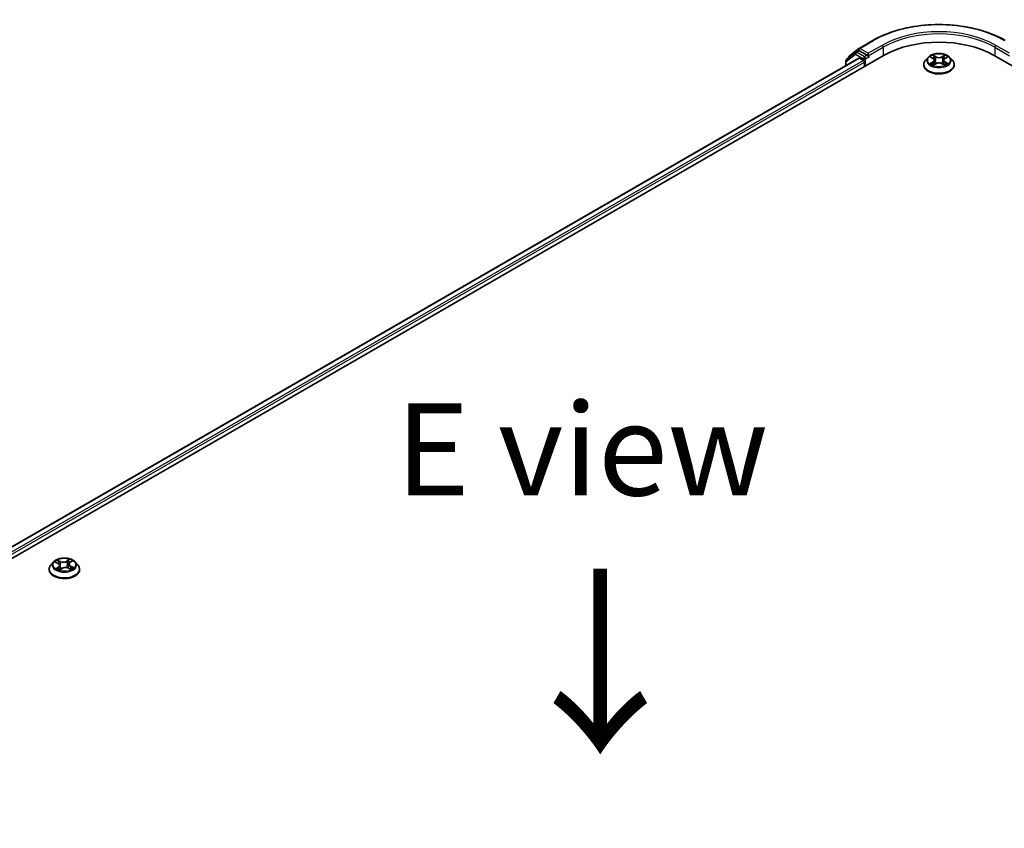
# Model space of a CAD drawing. Units: millimetres. Extents: x 36 to 9089, y 20 to 1706.
# Drawn here: x 175 to 241, y 593 to 648 of the extents above; entities that cross this region are included whole.
import ezdxf

# ---------------------------------------------------------------- set-up
doc = ezdxf.new("R2010")
doc.units = ezdxf.units.MM
doc.header["$LTSCALE"] = 2.5
for name, color, linetype, lineweight in [('Symbol (ISO)', 7, 'Continuous', 18), ('Visible (ISO)', 7, 'Continuous', 35), ('Visible Narrow (ISO)', 7, 'Continuous', 25)]:
    doc.layers.add(name, color=color, linetype=linetype, lineweight=lineweight)
doc.styles.add('Note Text (TK)', font='MS PGothic.ttf')

msp = doc.modelspace()

# ---------------------------------------------------------------- linework, layer by layer
at = {"layer": 'Visible (ISO)'}
for p, q in [((231.621, 645.8309), (232.5554, 646.3704)), ((231.391, 645.5689), (230.7653, 645.0786)), ((230.9421, 645.3003), (231.6085, 645.8225)), ((231.4035, 645.5774), (231.5803, 645.6794)), ((232.1698, 645.3647), (231.6339, 645.6741)), ((232.2456, 645.321), (232.2456, 645.4959)), ((117.1639, 578.2953), (233.3315, 645.3647)), ((118.1086, 579.6525), (231.5961, 645.1746)), ((230.7242, 644.9943), (230.7242, 644.6712)), ((230.901, 645.185), (230.901, 645.2159)), ((231.6497, 645.1693), (231.9173, 645.0148)), ((231.993, 644.8836), (231.993, 644.5919)), ((232.2644, 645.2738), (232.2678, 645.2719)), ((236.3114, 645.2217), (236.1342, 645.024)), ((236.4858, 645.2436), (236.6373, 645.1528)), ((236.6644, 644.7024), (236.8226, 644.7904)), ((236.7306, 645.0281), (236.7599, 644.7555)), ((237.2638, 644.79), (237.4216, 644.7018)), ((237.357, 645.0271), (237.3277, 644.7543)), ((237.4509, 645.1521), (237.6029, 645.2427)), ((237.7762, 645.2217), (237.9534, 645.024)), ((240.7561, 645.3647), (306.416, 607.4559)), ((236.0081, 644.7086), (236.0081, 644.7205)), ((238.0795, 644.7086), (238.0795, 644.7205)), ((176.9649, 610.958), (176.7877, 610.7603)), ((177.093, 610.9399), (177.266, 610.8592)), ((177.3889, 610.7188), (177.4194, 610.4348)), ((178.0057, 610.809), (177.9768, 610.5394)), ((178.0733, 610.9162), (178.2015, 611.0146)), ((178.4298, 610.958), (178.6069, 610.7603)), ((176.6616, 610.4449), (176.6616, 610.4568)), ((177.3927, 610.4157), (177.5278, 610.5122)), ((177.9659, 610.5441), (178.1444, 610.4666)), ((178.733, 610.4449), (178.733, 610.4568))]:
    msp.add_line(p, q, dxfattribs=at)
for centre, start, end in [((231.4571, 645.4846), 120, 128.080361), ((231.6746, 645.7381), 120, 128.080361), ((230.8314, 644.9943), 128.080361, 180), ((231.0081, 645.2159), 128.080361, 180)]:
    msp.add_arc(centre, 0.1071, start, end, dxfattribs=at)
for centre, major_axis, start_param, end_param in [((237.0438, 643.2214), (5.25, 0), 0.7853982, 2.3561945), ((231.6339, 645.5866), (-0.0536, 0.0928), 5.4977871, 6.2831853), ((231.6497, 645.0818), (-0.0536, 0.0928), 5.4977871, 6.2831853), ((231.9173, 644.9273), (-0.0536, 0.0928), 3.9269908, 5.4977871), ((232.3213, 645.3647), (-0.0536, -0.0928), 5.4977871, 7.0685835)]:
    msp.add_ellipse(centre, major_axis=major_axis, ratio=0.5773503, start_param=start_param, end_param=end_param, dxfattribs=at)
for points, knots in [([(232.5554, 646.3704), (233.0282, 646.6434), (233.5738, 646.872), (234.7586, 647.2206), (235.3977, 647.3404), (236.7082, 647.4602), (237.3794, 647.4602), (238.6899, 647.3404), (239.329, 647.2206), (240.5138, 646.872), (241.0594, 646.6434), (241.5322, 646.3704)], [3.1415927, 3.1415927, 3.1415927, 3.1415927, 3.4557519, 3.4557519, 3.7699112, 3.7699112, 4.0840704, 4.0840704, 4.3982297, 4.3982297, 4.712389, 4.712389, 4.712389, 4.712389]), ([(237.7762, 645.2217), (237.7324, 645.2706), (237.6768, 645.3134), (237.5454, 645.3873), (237.4689, 645.4177), (237.3047, 645.4621), (237.2171, 645.4761), (237.0395, 645.4869), (236.9495, 645.4837), (236.7755, 645.4605), (236.6914, 645.4405), (236.5369, 645.3848), (236.4665, 645.349), (236.3709, 645.2805), (236.3388, 645.2523), (236.3114, 645.2217)], [2.8351783, 2.8351783, 2.8351783, 2.8351783, 3.1561913, 3.1561913, 3.4906199, 3.4906199, 3.8236973, 3.8236973, 4.1550108, 4.1550108, 4.4867467, 4.4867467, 4.8207246, 4.8207246, 5.0216378, 5.0216378, 5.0216378, 5.0216378]), ([(232.1698, 645.3647), (232.1794, 645.3592), (232.1895, 645.351), (232.2088, 645.3316), (232.2181, 645.3204), (232.2312, 645.3047), (232.2361, 645.2989), (232.2458, 645.2885), (232.2507, 645.2839), (232.2582, 645.2778), (232.2613, 645.2756), (232.2644, 645.2738)], [0.185147228, 0.185147228, 0.185147228, 0.185147228, 0.196528423, 0.196528423, 0.207909617, 0.207909617, 0.213859594, 0.213859594, 0.21980957, 0.21980957, 0.223874943, 0.223874943, 0.223874943, 0.223874943]), ([(236.1342, 645.024), (236.1183, 645.0062), (236.1036, 644.9878), (236.0772, 644.9499), (236.0654, 644.9303), (236.045, 644.8903), (236.0363, 644.8697), (236.0223, 644.828), (236.017, 644.8067), (236.0099, 644.7638), (236.0081, 644.7421), (236.0081, 644.7205)], [5.02163777, 5.02163777, 5.02163777, 5.02163777, 5.11715109, 5.11715109, 5.21266442, 5.21266442, 5.30817774, 5.30817774, 5.40369106, 5.40369106, 5.49920438, 5.49920438, 5.49920438, 5.49920438]), ([(236.5535, 644.7787), (236.5599, 644.7733), (236.5669, 644.7679), (236.5819, 644.7572), (236.5899, 644.7518), (236.6069, 644.7412), (236.6159, 644.736), (236.6348, 644.7257), (236.6447, 644.7207), (236.6611, 644.713), (236.6672, 644.7102), (236.6735, 644.7075)], [6.10567922, 6.10567922, 6.10567922, 6.10567922, 6.17583565, 6.17583565, 6.24599207, 6.24599207, 6.3161485, 6.3161485, 6.38630492, 6.38630492, 6.42698531, 6.42698531, 6.42698531, 6.42698531]), ([(236.7306, 645.0281), (236.7296, 645.0378), (236.7273, 645.0474), (236.7207, 645.0661), (236.7162, 645.0753), (236.7053, 645.0929), (236.6988, 645.1013), (236.6841, 645.1175), (236.6759, 645.1251), (236.6577, 645.1396), (236.6479, 645.1464), (236.6373, 645.1528)], [2.41951508, 2.41951508, 2.41951508, 2.41951508, 2.56043994, 2.56043994, 2.7013648, 2.7013648, 2.84228965, 2.84228965, 2.98321451, 2.98321451, 3.12413936, 3.12413936, 3.12413936, 3.12413936]), ([(237.2638, 644.79), (237.24, 644.8033), (237.213, 644.8143), (237.1547, 644.8311), (237.1235, 644.8368), (237.0597, 644.8426), (237.027, 644.8426), (236.9631, 644.837), (236.9319, 644.8313), (236.8736, 644.8146), (236.8465, 644.8036), (236.8226, 644.7904)], [3.1590459, 3.1590459, 3.1590459, 3.1590459, 3.4662239, 3.4662239, 3.7734018, 3.7734018, 4.0805798, 4.0805798, 4.3877577, 4.3877577, 4.6949357, 4.6949357, 4.6949357, 4.6949357]), ([(237.4509, 645.1521), (237.4403, 645.1458), (237.4304, 645.139), (237.4121, 645.1244), (237.4038, 645.1167), (237.389, 645.1006), (237.3825, 645.0921), (237.3715, 645.0744), (237.367, 645.0652), (237.3603, 645.0464), (237.358, 645.0368), (237.357, 645.0271)], [4.72984227, 4.72984227, 4.72984227, 4.72984227, 4.87133402, 4.87133402, 5.01282577, 5.01282577, 5.15431753, 5.15431753, 5.29580928, 5.29580928, 5.43730103, 5.43730103, 5.43730103, 5.43730103]), ([(237.4126, 644.7069), (237.4189, 644.7096), (237.4252, 644.7124), (237.4417, 644.7201), (237.4516, 644.7251), (237.4706, 644.7354), (237.4797, 644.7406), (237.4967, 644.7512), (237.5048, 644.7565), (237.5198, 644.7673), (237.5268, 644.7727), (237.5333, 644.778)], [1.42662322, 1.42662322, 1.42662322, 1.42662322, 1.46769143, 1.46769143, 1.53783488, 1.53783488, 1.60797833, 1.60797833, 1.67812178, 1.67812178, 1.74826523, 1.74826523, 1.74826523, 1.74826523]), ([(238.0795, 644.7205), (238.0795, 644.7421), (238.0777, 644.7638), (238.0706, 644.8067), (238.0653, 644.828), (238.0513, 644.8697), (238.0426, 644.8903), (238.0222, 644.9303), (238.0104, 644.9499), (237.984, 644.9878), (237.9693, 645.0062), (237.9534, 645.024)], [2.35761173, 2.35761173, 2.35761173, 2.35761173, 2.45312505, 2.45312505, 2.54863837, 2.54863837, 2.6441517, 2.6441517, 2.73966502, 2.73966502, 2.83517834, 2.83517834, 2.83517834, 2.83517834]), ([(236.0081, 644.7086), (236.0081, 644.6447), (236.0249, 644.581), (236.0902, 644.459), (236.1398, 644.4009), (236.2679, 644.2956), (236.3475, 644.2488), (236.5275, 644.1723), (236.628, 644.1428), (236.8392, 644.104), (236.95, 644.0946), (237.1708, 644.0966), (237.2808, 644.1081), (237.4895, 644.1508), (237.5881, 644.1821), (237.7641, 644.2619), (237.8415, 644.3104), (237.9664, 644.4206), (238.0141, 644.4822), (238.0673, 644.5997), (238.0795, 644.6541), (238.0795, 644.7086)], [5.4992044, 5.4992044, 5.4992044, 5.4992044, 5.798915, 5.798915, 6.1113259, 6.1113259, 6.435819, 6.435819, 6.7615469, 6.7615469, 7.0862974, 7.0862974, 7.4106522, 7.4106522, 7.7354863, 7.7354863, 8.0612837, 8.0612837, 8.3851988, 8.3851988, 8.640797, 8.640797, 8.640797, 8.640797]), ([(176.7877, 610.7603), (176.7718, 610.7425), (176.7572, 610.7241), (176.7307, 610.6862), (176.719, 610.6666), (176.6985, 610.6266), (176.6899, 610.606), (176.6759, 610.5643), (176.6705, 610.543), (176.6634, 610.5001), (176.6616, 610.4784), (176.6616, 610.4568)], [3.32623128, 3.32623128, 3.32623128, 3.32623128, 3.4217446, 3.4217446, 3.51725792, 3.51725792, 3.61277124, 3.61277124, 3.70828457, 3.70828457, 3.80379789, 3.80379789, 3.80379789, 3.80379789]), ([(178.4298, 610.958), (178.3859, 611.0069), (178.3303, 611.0498), (178.199, 611.1236), (178.1225, 611.154), (177.9583, 611.1984), (177.8707, 611.2124), (177.693, 611.2232), (177.6031, 611.22), (177.429, 611.1968), (177.3449, 611.1768), (177.1904, 611.1211), (177.12, 611.0853), (177.0244, 611.0168), (176.9923, 610.9886), (176.9649, 610.958)], [1.1397718, 1.1397718, 1.1397718, 1.1397718, 1.4607848, 1.4607848, 1.7952134, 1.7952134, 2.1282908, 2.1282908, 2.4596043, 2.4596043, 2.7913402, 2.7913402, 3.1253181, 3.1253181, 3.3262313, 3.3262313, 3.3262313, 3.3262313]), ([(177.3889, 610.7188), (177.3877, 610.7302), (177.3849, 610.7415), (177.3761, 610.7633), (177.3702, 610.7739), (177.3557, 610.794), (177.3471, 610.8036), (177.3276, 610.8216), (177.3167, 610.83), (177.2928, 610.8456), (177.2798, 610.8527), (177.266, 610.8592)], [0.72410859, 0.72410859, 0.72410859, 0.72410859, 0.88995548, 0.88995548, 1.05580237, 1.05580237, 1.22164926, 1.22164926, 1.38749615, 1.38749615, 1.55334303, 1.55334303, 1.55334303, 1.55334303]), ([(178.0733, 610.9162), (178.0656, 610.9103), (178.0584, 610.9041), (178.0454, 610.8911), (178.0394, 610.8844), (178.0288, 610.8704), (178.0242, 610.8632), (178.0163, 610.8482), (178.0131, 610.8406), (178.0083, 610.8249), (178.0066, 610.817), (178.0057, 610.809)], [3.15904595, 3.15904595, 3.15904595, 3.15904595, 3.27561566, 3.27561566, 3.39218538, 3.39218538, 3.5087551, 3.5087551, 3.62532481, 3.62532481, 3.74189453, 3.74189453, 3.74189453, 3.74189453]), ([(178.733, 610.4568), (178.733, 610.4784), (178.7313, 610.5001), (178.7241, 610.543), (178.7188, 610.5643), (178.7048, 610.606), (178.6961, 610.6266), (178.6757, 610.6666), (178.6639, 610.6862), (178.6375, 610.7241), (178.6229, 610.7425), (178.6069, 610.7603)], [0.66220523, 0.66220523, 0.66220523, 0.66220523, 0.75771856, 0.75771856, 0.85323188, 0.85323188, 0.9487452, 0.9487452, 1.04425852, 1.04425852, 1.13977185, 1.13977185, 1.13977185, 1.13977185]), ([(176.6616, 610.4449), (176.6616, 610.381), (176.6784, 610.3173), (176.7438, 610.1953), (176.7934, 610.1372), (176.9215, 610.0319), (177.001, 609.9851), (177.181, 609.9086), (177.2815, 609.8791), (177.4928, 609.8403), (177.6035, 609.8309), (177.8243, 609.8329), (177.9343, 609.8444), (178.143, 609.8871), (178.2416, 609.9184), (178.4177, 609.9982), (178.4951, 610.0467), (178.6199, 610.1569), (178.6676, 610.2185), (178.7209, 610.336), (178.733, 610.3904), (178.733, 610.4449)], [3.8037979, 3.8037979, 3.8037979, 3.8037979, 4.1035085, 4.1035085, 4.4159194, 4.4159194, 4.7404125, 4.7404125, 5.0661404, 5.0661404, 5.3908909, 5.3908909, 5.7152458, 5.7152458, 6.0400799, 6.0400799, 6.3658772, 6.3658772, 6.6897923, 6.6897923, 6.9453905, 6.9453905, 6.9453905, 6.9453905]), ([(177.2469, 610.486), (177.2551, 610.4807), (177.2638, 610.4755), (177.2822, 610.4652), (177.2919, 610.4602), (177.3121, 610.4504), (177.3226, 610.4457), (177.3445, 610.4365), (177.3558, 610.432), (177.3768, 610.4244), (177.3863, 610.4212), (177.396, 610.4181)], [4.53652869, 4.53652869, 4.53652869, 4.53652869, 4.60613672, 4.60613672, 4.67574476, 4.67574476, 4.74535279, 4.74535279, 4.81496082, 4.81496082, 4.87026902, 4.87026902, 4.87026902, 4.87026902]), ([(177.9659, 610.5441), (177.9396, 610.5555), (177.9106, 610.5645), (177.8494, 610.5769), (177.8173, 610.5803), (177.7527, 610.5815), (177.7203, 610.5791), (177.658, 610.5689), (177.6282, 610.561), (177.5736, 610.5402), (177.5488, 610.5273), (177.5278, 610.5122)], [1.5882496, 1.5882496, 1.5882496, 1.5882496, 1.8954276, 1.8954276, 2.2026055, 2.2026055, 2.5097835, 2.5097835, 2.8169614, 2.8169614, 3.1241394, 3.1241394, 3.1241394, 3.1241394]), ([(178.1278, 610.4738), (178.1304, 610.4754), (178.1331, 610.4769), (178.1445, 610.4838), (178.1528, 610.4892), (178.1685, 610.5), (178.1758, 610.5054), (178.1893, 610.5162), (178.1955, 610.5216), (178.2069, 610.5323), (178.212, 610.5375), (178.2167, 610.5426)], [6.15867802, 6.15867802, 6.15867802, 6.15867802, 6.17931809, 6.17931809, 6.25003045, 6.25003045, 6.32074281, 6.32074281, 6.39145516, 6.39145516, 6.46216752, 6.46216752, 6.46216752, 6.46216752])]:
    msp.add_open_spline(points, degree=3, knots=knots, dxfattribs=at)
at = {"layer": 'Visible Narrow (ISO)'}
for p, q in [((231.6746, 645.8256), (232.6089, 646.3651)), ((230.7556, 644.9506), (231.3813, 645.4408)), ((231.3813, 645.4408), (231.9173, 645.1314)), ((231.4571, 645.5721), (231.6339, 645.6741)), ((231.993, 645.2626), (231.4571, 645.5721)), ((231.5781, 645.6782), (231.5988, 645.6944)), ((231.5988, 645.6944), (231.6339, 645.6741)), ((232.2456, 645.4959), (231.6746, 645.8256)), ((233.18, 646.0354), (232.2456, 645.4959)), ((232.2456, 645.321), (233.2557, 645.9042)), ((233.2557, 645.9042), (233.2557, 645.321)), ((240.8319, 645.9042), (241.842, 645.321)), ((240.8319, 645.9042), (240.8319, 645.321)), ((241.842, 645.4959), (240.9076, 646.0354)), ((118.1399, 579.6344), (231.6497, 645.1693)), ((231.9173, 645.0148), (118.3065, 579.4216)), ((118.3509, 579.2722), (231.993, 644.8836)), ((230.7556, 644.6893), (230.7556, 644.9506)), ((231.9173, 645.1314), (231.9173, 645.0148)), ((232.1698, 645.3647), (231.993, 645.2626)), ((232.0688, 645.1314), (232.3213, 645.2772)), ((232.0688, 644.6357), (232.0688, 645.1314)), ((236.6275, 644.9073), (236.4338, 644.7919)), ((236.435, 645.2678), (236.6281, 645.152)), ((236.5185, 644.8143), (236.6403, 644.8869)), ((236.6307, 644.6778), (236.8313, 644.7894)), ((236.8325, 645.2697), (236.6324, 645.3815)), ((236.6403, 644.8869), (236.6528, 644.7169)), ((236.6943, 645.3193), (236.8201, 645.249)), ((236.8201, 645.249), (236.802, 644.9961)), ((237.2551, 644.789), (237.4551, 644.6772)), ((237.4569, 645.3809), (237.2563, 645.2694)), ((237.2686, 645.2486), (237.3947, 645.3188)), ((237.2686, 645.2486), (237.2866, 644.9957)), ((237.4467, 644.8862), (237.4341, 644.7166)), ((237.4467, 644.8862), (237.5681, 644.8134)), ((237.6526, 644.7909), (237.4595, 644.9067)), ((237.4601, 645.1514), (237.6538, 645.2668)), ((177.0419, 610.9586), (177.2585, 610.8576)), ((177.4359, 610.989), (177.2134, 611.0856)), ((177.2853, 611.0282), (177.4252, 610.9675)), ((177.4252, 610.9675), (177.4096, 610.7134)), ((178.0315, 611.1441), (177.8565, 611.019)), ((177.8704, 610.9993), (177.9804, 611.0779)), ((177.8704, 610.9993), (177.8905, 610.7477)), ((178.0841, 610.9166), (178.2515, 611.0451)), ((178.3528, 610.5727), (178.1362, 610.6738)), ((177.3105, 610.6147), (177.1432, 610.4862)), ((177.2195, 610.5145), (177.3248, 610.5952)), ((177.3248, 610.5952), (177.3376, 610.4393)), ((177.3631, 610.3872), (177.5381, 610.5123)), ((177.9588, 610.5423), (178.1813, 610.4457)), ((178.125, 610.6525), (178.1139, 610.4799)), ((178.125, 610.6525), (178.2612, 610.5889))]:
    msp.add_line(p, q, dxfattribs=at)
for centre, major_axis, ratio, start_param, end_param in [((237.0438, 643.8046), (6.2718, 0), 0.5773503, 0.7853982, 2.3561945), ((237.0438, 643.8046), (-5.4643, 0), 0.5773503, 3.9269908, 5.4977871), ((237.0438, 643.7171), (5.3571, 0), 0.5773503, 0.7853982, 2.3561945), ((232.6089, 646.2776), (-0.0536, 0.0928), 0.5773503, 5.4977871, 6.2831853), ((231.4571, 645.4846), (-0.0661, 0.0843), 0.8137675, 0, 1.4557746), ((231.4571, 645.4846), (-0.0536, -0.0928), 0.5773503, 3.9269908, 5.4977871), ((231.4571, 645.4846), (-0.0536, 0.0928), 0.5773503, 5.4977871, 6.2831853), ((231.6746, 645.7381), (-0.0661, 0.0843), 0.8137675, 0, 1.4557746), ((231.6746, 645.7381), (-0.0536, -0.0928), 0.5773503, 3.9269908, 5.4977871), ((231.6746, 645.7381), (-0.0536, 0.0928), 0.5773503, 5.4977871, 6.2831853), ((233.18, 645.9479), (-0.0536, 0.0928), 0.5773503, 3.9269908, 5.4977871), ((240.9076, 645.9479), (0.0536, 0.0928), 0.5773503, 0.7853982, 2.3561945), ((230.8314, 644.9943), (-0.1071, 0), 0.5773503, 0, 0.7853982), ((230.8314, 644.9943), (-0.0661, 0.0843), 0.8137675, 0, 1.4557746), ((231.0081, 645.2159), (-0.1071, 0), 0.5773503, 0, 0.4029359), ((231.0081, 645.2159), (-0.0661, 0.0843), 0.8137675, 0, 1.1710674), ((231.993, 645.1752), (-0.0536, -0.0928), 0.5773503, 3.9269908, 5.4977871), ((231.993, 645.1752), (-0.1071, 0), 0.5773503, 0.7853982, 2.3561945), ((231.993, 645.1752), (0.0536, -0.0928), 0.5773503, 0.7853982, 2.3561945), ((237.0438, 644.7522), (-1.0242, 0), 0.5773503, 5.8056187, 9.9023446), ((237.0438, 645.0028), (-0.8247, 0), 0.5773503, 5.8056187, 9.9023446), ((237.0438, 645.0294), (0.7357, 0), 0.5773503, 3.7348891, 4.1162581), ((237.0438, 645.0294), (-0.7357, 0), 0.5773503, 5.3056854, 5.6870544), ((236.5313, 644.8084), (-0.0034, -0.0175), 0.7790422, 4.5265492, 5.9217313), ((236.5831, 644.7713), (-0.0152, -0.0094), 0.7293188, 5.1620076, 5.7774914), ((237.0438, 644.9484), (0.5758, 0), 0.5773503, 2.1748771, 2.4194409), ((236.4084, 645.0299), (0.3051, 0), 0.5773503, 5.5138232, 7.0497129), ((236.6275, 644.8928), (0.0091, -0.0153), 0.5865341, 0.864517, 2.3480468), ((236.6281, 645.1375), (0.0092, 0.0153), 0.5881417, 0, 0.7950132), ((236.4084, 645.0166), (0.3229, 0), 0.5773503, 5.5138232, 6.3450887), ((236.682, 645.3132), (-0.0146, -0.0103), 0.1856295, 1.044279, 2.4394612), ((236.7258, 645.2208), (-0.0172, -0.0048), 0.2226169, 3.8504366, 5.2058597), ((236.7897, 644.99), (-0.0172, -0.0048), 0.2225835, 3.8504299, 5.2014758), ((236.8325, 645.2551), (-0.0087, -0.0156), 0.568018, 3.9191003, 5.4026302), ((237.0447, 645.3829), (0.3229, 0), 0.5773503, 3.9430269, 5.4789166), ((236.8313, 644.7748), (-0.0087, 0.0156), 0.5663532, 5.507046, 6.2831853), ((237.0429, 644.6625), (0.3051, 0), 0.5773503, 0.8014342, 2.337324), ((237.0447, 645.3962), (-0.3051, 0), 0.5773503, 0.8014342, 2.337324), ((237.2551, 644.7744), (0.0087, 0.0156), 0.568018, 0, 0.7775077), ((237.2563, 645.2548), (0.0087, -0.0156), 0.5663532, 0.8819235, 2.3654534), ((237.299, 644.9896), (-0.0172, 0.0048), 0.2231861, 4.2210143, 5.5720603), ((237.6792, 645.0288), (-0.3051, 0), 0.5773503, 5.5138232, 7.0497129), ((237.3631, 645.2203), (-0.0172, 0.0048), 0.2232194, 4.2166304, 5.5720535), ((237.6792, 645.0155), (-0.3229, 0), 0.5773503, 6.221282, 7.0497129), ((237.0438, 644.9484), (0.5758, 0), 0.5773503, 0.7197889, 0.9638811), ((237.4071, 645.3126), (-0.0146, 0.0103), 0.1843169, 0.7040547, 2.0992369), ((237.4595, 644.8921), (-0.0092, -0.0153), 0.5881417, 3.9366058, 5.4201357), ((237.4601, 645.1368), (-0.0091, 0.0153), 0.5865341, 5.4896395, 6.2831853), ((237.0438, 645.0294), (0.7357, 0), 0.5773503, 5.3056854, 5.6870544), ((237.0438, 645.0294), (-0.7357, 0), 0.5773503, 3.7348891, 4.1162581), ((237.5036, 644.7705), (-0.0152, 0.0094), 0.7301528, 3.6512961, 4.2598938), ((237.5553, 644.8076), (0.0034, -0.0175), 0.7804641, 0.360743, 1.7559252), ((237.0438, 644.7205), (-1.0357, 0), 0.5773503, 0, 3.1415927), ((237.0438, 644.7086), (1.0357, 0), 0.5773503, 3.1415927, 6.2831853), ((177.6973, 610.4886), (-1.0242, 0), 0.5773503, 5.8056187, 9.9023446), ((177.6973, 610.7391), (-0.8247, 0), 0.5773503, 5.8056187, 9.9023446), ((177.6973, 610.7657), (-0.7357, 0), 0.5773503, 5.4302956, 5.8116646), ((177.6973, 610.6847), (0.5758, 0), 0.5773503, 2.2994872, 2.5245283), ((177.2585, 610.843), (0.0076, 0.0162), 0.5131905, 0, 0.7378343), ((177.0667, 610.7206), (0.3051, 0), 0.5773503, 5.6384334, 7.1743231), ((177.2746, 611.0213), (-0.0137, -0.0115), 0.1242687, 0.9627292, 2.3579114), ((177.3246, 610.9323), (-0.017, -0.0056), 0.2512699, 3.9506494, 5.3060725), ((177.0667, 610.7073), (0.3229, 0), 0.5773503, 5.6384334, 6.3450887), ((177.3989, 610.7064), (-0.017, -0.0056), 0.2512398, 3.9506409, 5.173179), ((177.6193, 611.1164), (0.3229, 0), 0.5773503, 4.067637, 5.6035268), ((177.4359, 610.9744), (-0.0071, -0.0164), 0.4907146, 3.8658981, 5.3494279), ((177.6193, 611.1298), (-0.3051, 0), 0.5773503, 0.9260444, 2.4619341), ((177.8565, 611.0045), (0.0104, -0.0145), 0.6350607, 0.8138994, 2.2974293), ((177.9044, 610.7426), (-0.0174, 0.0039), 0.1989894, 4.3219576, 5.6730035), ((177.957, 610.9775), (-0.0174, 0.0039), 0.1990256, 4.3175751, 5.6729983), ((177.6973, 610.6847), (0.5758, 0), 0.5773503, 0.822586, 1.0884913), ((177.9942, 611.0727), (-0.0154, 0.009), 0.238075, 0.6164983, 2.0116805), ((178.328, 610.8107), (-0.3051, 0), 0.5773503, 5.6384334, 7.1743231), ((178.328, 610.7974), (-0.3229, 0), 0.5773503, 6.221282, 7.1743231), ((177.6973, 610.7657), (-0.7357, 0), 0.5773503, 3.8594992, 4.2408683), ((178.0841, 610.902), (-0.0109, 0.0142), 0.652584, 5.4168497, 6.2831853), ((178.1362, 610.6592), (-0.0076, -0.0162), 0.5131905, 3.879427, 5.3629568), ((178.1609, 610.9977), (-0.0149, 0.0099), 0.2045273, 2.2109355, 2.2289464), ((177.6973, 610.4568), (-1.0357, 0), 0.5773503, 0, 3.1415927), ((177.6973, 610.4449), (1.0357, 0), 0.5773503, 3.1415927, 6.2831853), ((177.6973, 610.7657), (0.7357, 0), 0.5773503, 3.8594992, 4.2408683), ((177.2338, 610.5096), (-0.0026, -0.0177), 0.8378882, 4.5558375, 5.9510197), ((177.2797, 610.4759), (-0.0154, -0.009), 0.7642814, 5.2931066, 5.6297255), ((177.3105, 610.6001), (0.0109, -0.0142), 0.652584, 0.7917272, 2.2752571), ((177.5381, 610.4977), (-0.0104, 0.0145), 0.6350607, 5.4390219, 6.2831853), ((177.7754, 610.4016), (0.3051, 0), 0.5773503, 0.9260444, 2.4619341), ((177.9588, 610.5278), (0.0071, 0.0164), 0.4907146, 0, 0.7243054), ((177.6973, 610.7657), (0.7357, 0), 0.5773503, 5.4302956, 5.8116646), ((178.1933, 610.5412), (0.015, -0.0096), 0.6919686, 0.299502, 1.2407511), ((178.25, 610.5822), (-0.0042, 0.0173), 0.7146001, 3.5352931, 4.9304753)]:
    msp.add_ellipse(centre, major_axis=major_axis, ratio=ratio, start_param=start_param, end_param=end_param, dxfattribs=at)
for centre in [(237.0438, 645.0294), (177.6973, 610.7657)]:
    msp.add_ellipse(centre, major_axis=(0.7648, 0), ratio=0.5773503, dxfattribs=at)
for points, knots in [([(236.5185, 644.8143), (236.5125, 644.8132), (236.5059, 644.8119), (236.4876, 644.8081), (236.4756, 644.8052), (236.4535, 644.7988), (236.4436, 644.7955), (236.4338, 644.7919)], [-0.032055974, -0.032055974, -0.032055974, -0.032055974, -0.02365019, -0.02365019, -0.010200936, -0.010200936, 0.000338329, 0.000338329, 0.000338329, 0.000338329]), ([(236.4338, 644.7919), (236.4446, 644.7941), (236.4554, 644.7956), (236.4795, 644.7972), (236.4924, 644.7968), (236.5111, 644.795), (236.5177, 644.794), (236.5232, 644.793)], [-0.000338329, -0.000338329, -0.000338329, -0.000338329, 0.010200936, 0.010200936, 0.02365019, 0.02365019, 0.032055974, 0.032055974, 0.032055974, 0.032055974]), ([(236.5204, 645.2229), (236.5175, 645.2261), (236.5144, 645.2292), (236.5035, 645.2389), (236.4949, 645.2446), (236.4781, 645.2537), (236.4698, 645.2574), (236.4527, 645.2635), (236.4438, 645.266), (236.435, 645.2678)], [0.001886025, 0.001886025, 0.001886025, 0.001886025, 0.005934038, 0.005934038, 0.0154285, 0.0154285, 0.023744988, 0.023744988, 0.032394303, 0.032394303, 0.032394303, 0.032394303]), ([(236.435, 645.2678), (236.443, 645.2648), (236.4511, 645.2614), (236.4668, 645.2541), (236.4744, 645.2502), (236.4832, 645.2452), (236.4845, 645.2444), (236.4858, 645.2436)], [-0.032394303, -0.032394303, -0.032394303, -0.032394303, -0.023744988, -0.023744988, -0.0154285, -0.0154285, -0.013897067, -0.013897067, -0.013897067, -0.013897067]), ([(236.5703, 644.7771), (236.564, 644.7872), (236.5564, 644.7956), (236.5388, 644.808), (236.5291, 644.8122), (236.5185, 644.8143)], [0, 0, 0, 0, 0.014585063, 0.014585063, 0.028982846, 0.028982846, 0.028982846, 0.028982846]), ([(236.5232, 644.793), (236.5327, 644.7912), (236.5415, 644.7875), (236.5508, 644.7809), (236.5522, 644.7798), (236.5535, 644.7787)], [-0.028982846, -0.028982846, -0.028982846, -0.028982846, -0.014585063, -0.014585063, -0.011986384, -0.011986384, -0.011986384, -0.011986384]), ([(236.6943, 645.3193), (236.6885, 645.325), (236.6829, 645.3309), (236.6685, 645.3459), (236.6601, 645.3548), (236.6453, 645.3697), (236.6388, 645.3759), (236.6324, 645.3815)], [-0.032055974, -0.032055974, -0.032055974, -0.032055974, -0.02365019, -0.02365019, -0.010200936, -0.010200936, 0.000338329, 0.000338329, 0.000338329, 0.000338329]), ([(236.6324, 645.3815), (236.6364, 645.3753), (236.6404, 645.3682), (236.6499, 645.3504), (236.6556, 645.3394), (236.6664, 645.3205), (236.671, 645.313), (236.6763, 645.3057)], [-0.000338329, -0.000338329, -0.000338329, -0.000338329, 0.010200936, 0.010200936, 0.02365019, 0.02365019, 0.032055974, 0.032055974, 0.032055974, 0.032055974]), ([(236.6763, 645.3057), (236.6853, 645.2933), (236.6933, 645.2798), (236.707, 645.2516), (236.7126, 645.2368), (236.7168, 645.222)], [-0.028982846, -0.028982846, -0.028982846, -0.028982846, -0.014585063, -0.014585063, 0, 0, 0, 0]), ([(236.7382, 645.2269), (236.7337, 645.2433), (236.7276, 645.2595), (236.7128, 645.2907), (236.7041, 645.3056), (236.6943, 645.3193)], [0, 0, 0, 0, 0.014585063, 0.014585063, 0.028982846, 0.028982846, 0.028982846, 0.028982846]), ([(236.7168, 645.222), (236.7274, 645.1835), (236.738, 645.145), (236.7593, 645.0681), (236.77, 645.0296), (236.7806, 644.9912)], [-0.068779854, -0.068779854, -0.068779854, -0.068779854, -0.034389927, -0.034389927, 0, 0, 0, 0]), ([(236.802, 644.9961), (236.7914, 645.0346), (236.7808, 645.0731), (236.7595, 645.15), (236.7489, 645.1885), (236.7382, 645.2269)], [0, 0, 0, 0, 0.034389927, 0.034389927, 0.068779854, 0.068779854, 0.068779854, 0.068779854]), ([(236.7806, 644.9912), (236.7959, 644.9362), (236.8133, 644.8823), (236.8371, 644.8202), (236.8407, 644.8108), (236.8445, 644.8015)], [-0.098241255, -0.098241255, -0.098241255, -0.098241255, -0.049120627, -0.049120627, -0.040356415, -0.040356415, -0.040356415, -0.040356415]), ([(236.8615, 644.8089), (236.8581, 644.8178), (236.8548, 644.8267), (236.8328, 644.8881), (236.8164, 644.9417), (236.802, 644.9961)], [0.040695447, 0.040695447, 0.040695447, 0.040695447, 0.049120627, 0.049120627, 0.098241255, 0.098241255, 0.098241255, 0.098241255]), ([(237.2866, 644.9957), (237.2723, 644.9413), (237.2558, 644.8878), (237.2336, 644.8262), (237.2302, 644.817), (237.2267, 644.8079)], [0, 0, 0, 0, 0.049120627, 0.049120627, 0.057765215, 0.057765215, 0.057765215, 0.057765215]), ([(237.2437, 644.8004), (237.2476, 644.81), (237.2513, 644.8196), (237.2752, 644.8819), (237.2928, 644.9358), (237.308, 644.9907)], [-0.05813183, -0.05813183, -0.05813183, -0.05813183, -0.049120627, -0.049120627, 0, 0, 0, 0]), ([(237.3507, 645.2264), (237.34, 645.188), (237.3294, 645.1495), (237.308, 645.0726), (237.2973, 645.0342), (237.2866, 644.9957)], [0, 0, 0, 0, 0.034389927, 0.034389927, 0.068779854, 0.068779854, 0.068779854, 0.068779854]), ([(237.308, 644.9907), (237.3187, 645.0292), (237.3294, 645.0676), (237.3508, 645.1445), (237.3615, 645.183), (237.3722, 645.2214)], [-0.068779854, -0.068779854, -0.068779854, -0.068779854, -0.034389927, -0.034389927, 0, 0, 0, 0]), ([(237.3947, 645.3188), (237.3849, 645.3049), (237.3762, 645.29), (237.3613, 645.2588), (237.3552, 645.2426), (237.3507, 645.2264)], [0, 0, 0, 0, 0.014491423, 0.014491423, 0.028982846, 0.028982846, 0.028982846, 0.028982846]), ([(237.3722, 645.2214), (237.3763, 645.2361), (237.3819, 645.2508), (237.3956, 645.279), (237.4037, 645.2926), (237.4128, 645.3051)], [-0.028982846, -0.028982846, -0.028982846, -0.028982846, -0.014491423, -0.014491423, 0, 0, 0, 0]), ([(237.4569, 645.3809), (237.4516, 645.3762), (237.4463, 645.3712), (237.4358, 645.3609), (237.4306, 645.3556), (237.4193, 645.3439), (237.4132, 645.3375), (237.4029, 645.3269), (237.3989, 645.3228), (237.3947, 645.3188)], [-0.032394303, -0.032394303, -0.032394303, -0.032394303, -0.023744988, -0.023744988, -0.0154285, -0.0154285, -0.005934038, -0.005934038, 0, 0, 0, 0]), ([(237.4128, 645.3051), (237.4165, 645.3102), (237.4199, 645.3155), (237.4281, 645.329), (237.4325, 645.3371), (237.4403, 645.3515), (237.4436, 645.3579), (237.4503, 645.3701), (237.4536, 645.3758), (237.4569, 645.3809)], [0, 0, 0, 0, 0.005934038, 0.005934038, 0.0154285, 0.0154285, 0.023744988, 0.023744988, 0.032394303, 0.032394303, 0.032394303, 0.032394303]), ([(237.5681, 644.8134), (237.5575, 644.8114), (237.5477, 644.8072), (237.5302, 644.7947), (237.5226, 644.7864), (237.5164, 644.7764)], [0, 0, 0, 0, 0.014491423, 0.014491423, 0.028982846, 0.028982846, 0.028982846, 0.028982846]), ([(237.5333, 644.778), (237.5345, 644.7791), (237.5358, 644.78), (237.545, 644.7866), (237.5538, 644.7903), (237.5633, 644.7921)], [-0.016885342, -0.016885342, -0.016885342, -0.016885342, -0.014491423, -0.014491423, 0, 0, 0, 0]), ([(237.5633, 644.7921), (237.5672, 644.7929), (237.5716, 644.7936), (237.5841, 644.7951), (237.5926, 644.7958), (237.6095, 644.796), (237.6178, 644.7957), (237.6349, 644.7941), (237.6438, 644.7927), (237.6526, 644.7909)], [0, 0, 0, 0, 0.005934038, 0.005934038, 0.0154285, 0.0154285, 0.023744988, 0.023744988, 0.032394303, 0.032394303, 0.032394303, 0.032394303]), ([(237.6526, 644.7909), (237.6446, 644.7939), (237.6365, 644.7966), (237.6208, 644.8015), (237.6132, 644.8036), (237.5974, 644.8075), (237.5893, 644.8093), (237.5769, 644.8118), (237.5723, 644.8126), (237.5681, 644.8134)], [-0.032394303, -0.032394303, -0.032394303, -0.032394303, -0.023744988, -0.023744988, -0.0154285, -0.0154285, -0.005934038, -0.005934038, 0, 0, 0, 0]), ([(237.6538, 645.2668), (237.643, 645.2646), (237.6322, 645.2614), (237.6081, 645.252), (237.5952, 645.2451), (237.5782, 645.232), (237.573, 645.2273), (237.5683, 645.2221)], [-0.000338329, -0.000338329, -0.000338329, -0.000338329, 0.010200936, 0.010200936, 0.02365019, 0.02365019, 0.030125534, 0.030125534, 0.030125534, 0.030125534]), ([(237.6029, 645.2427), (237.6099, 645.2469), (237.6171, 645.2507), (237.6341, 645.259), (237.644, 645.2632), (237.6538, 645.2668)], [-0.01812648, -0.01812648, -0.01812648, -0.01812648, -0.010200936, -0.010200936, 0.000338329, 0.000338329, 0.000338329, 0.000338329]), ([(236.6704, 644.7057), (236.6683, 644.7059), (236.6664, 644.7058), (236.6595, 644.705), (236.6551, 644.7033), (236.6473, 644.6982), (236.644, 644.6951), (236.6373, 644.6875), (236.634, 644.6829), (236.6307, 644.6778)], [0.002461127, 0.002461127, 0.002461127, 0.002461127, 0.005934038, 0.005934038, 0.0154285, 0.0154285, 0.023744988, 0.023744988, 0.032394303, 0.032394303, 0.032394303, 0.032394303]), ([(236.6307, 644.6778), (236.636, 644.6825), (236.6413, 644.6868), (236.6518, 644.6947), (236.657, 644.6982), (236.663, 644.7016), (236.6637, 644.702), (236.6644, 644.7024)], [-0.032394303, -0.032394303, -0.032394303, -0.032394303, -0.023744988, -0.023744988, -0.0154285, -0.0154285, -0.014314811, -0.014314811, -0.014314811, -0.014314811]), ([(237.4551, 644.6772), (237.4512, 644.6834), (237.4472, 644.6888), (237.4377, 644.6988), (237.432, 644.7026), (237.4224, 644.705), (237.4192, 644.7053), (237.4157, 644.7051)], [-0.000338329, -0.000338329, -0.000338329, -0.000338329, 0.010200936, 0.010200936, 0.02365019, 0.02365019, 0.029636822, 0.029636822, 0.029636822, 0.029636822]), ([(237.4216, 644.7018), (237.4264, 644.6991), (237.4311, 644.6961), (237.4423, 644.6881), (237.4488, 644.6828), (237.4551, 644.6772)], [-0.017771498, -0.017771498, -0.017771498, -0.017771498, -0.010200936, -0.010200936, 0.000338329, 0.000338329, 0.000338329, 0.000338329]), ([(177.1275, 610.9238), (177.1256, 610.9254), (177.1237, 610.927), (177.1134, 610.9347), (177.1044, 610.9398), (177.0867, 610.9477), (177.0781, 610.9507), (177.0603, 610.9556), (177.051, 610.9574), (177.0419, 610.9586)], [0.003653859, 0.003653859, 0.003653859, 0.003653859, 0.005934038, 0.005934038, 0.0154285, 0.0154285, 0.023744988, 0.023744988, 0.032394303, 0.032394303, 0.032394303, 0.032394303]), ([(177.0419, 610.9586), (177.0505, 610.9562), (177.0592, 610.9534), (177.0761, 610.9473), (177.0843, 610.9439), (177.0925, 610.9401), (177.0928, 610.94), (177.093, 610.9399)], [-0.032394303, -0.032394303, -0.032394303, -0.032394303, -0.023744988, -0.023744988, -0.0154285, -0.0154285, -0.015166934, -0.015166934, -0.015166934, -0.015166934]), ([(177.2853, 611.0282), (177.2788, 611.0335), (177.2723, 611.0389), (177.2559, 611.0527), (177.246, 611.061), (177.2285, 611.0747), (177.2209, 611.0804), (177.2134, 611.0856)], [-0.032055974, -0.032055974, -0.032055974, -0.032055974, -0.02365019, -0.02365019, -0.010200936, -0.010200936, 0.000338329, 0.000338329, 0.000338329, 0.000338329]), ([(177.2134, 611.0856), (177.2186, 611.0797), (177.2239, 611.0729), (177.2364, 611.0559), (177.2436, 611.0453), (177.2567, 611.0273), (177.2621, 611.0202), (177.268, 611.0133)], [-0.000338329, -0.000338329, -0.000338329, -0.000338329, 0.010200936, 0.010200936, 0.02365019, 0.02365019, 0.032055974, 0.032055974, 0.032055974, 0.032055974]), ([(177.268, 611.0133), (177.2781, 611.0015), (177.2872, 610.9887), (177.3027, 610.9615), (177.3091, 610.9472), (177.3139, 610.9327)], [-0.028982846, -0.028982846, -0.028982846, -0.028982846, -0.014585063, -0.014585063, 0, 0, 0, 0]), ([(177.3353, 610.9392), (177.33, 610.9552), (177.323, 610.971), (177.3061, 611.001), (177.2963, 611.0152), (177.2853, 611.0282)], [0, 0, 0, 0, 0.014585063, 0.014585063, 0.028982846, 0.028982846, 0.028982846, 0.028982846]), ([(177.3139, 610.9327), (177.3263, 610.895), (177.3387, 610.8574), (177.3551, 610.8079), (177.359, 610.7959), (177.3629, 610.784)], [-0.068779854, -0.068779854, -0.068779854, -0.068779854, -0.034389927, -0.034389927, -0.023504921, -0.023504921, -0.023504921, -0.023504921]), ([(177.4096, 610.7134), (177.3972, 610.751), (177.3848, 610.7886), (177.3601, 610.8639), (177.3477, 610.9016), (177.3353, 610.9392)], [0, 0, 0, 0, 0.034389927, 0.034389927, 0.068779854, 0.068779854, 0.068779854, 0.068779854]), ([(177.3911, 610.6985), (177.4081, 610.6476), (177.427, 610.5978), (177.4584, 610.5254), (177.4693, 610.5018), (177.4808, 610.4787)], [-0.095675381, -0.095675381, -0.095675381, -0.095675381, -0.049120627, -0.049120627, -0.026170904, -0.026170904, -0.026170904, -0.026170904]), ([(177.4953, 610.489), (177.4849, 610.5113), (177.4751, 610.5339), (177.445, 610.6077), (177.4263, 610.66), (177.4096, 610.7134)], [0.027072206, 0.027072206, 0.027072206, 0.027072206, 0.049120627, 0.049120627, 0.098241255, 0.098241255, 0.098241255, 0.098241255]), ([(177.8905, 610.7477), (177.8788, 610.6924), (177.8648, 610.6377), (177.8474, 610.5815), (177.8466, 610.579), (177.8458, 610.5764)], [0, 0, 0, 0, 0.049120627, 0.049120627, 0.051472074, 0.051472074, 0.051472074, 0.051472074]), ([(177.8645, 610.5736), (177.8651, 610.5755), (177.8658, 610.5773), (177.8842, 610.6332), (177.8992, 610.6884), (177.9117, 610.7443)], [-0.050837965, -0.050837965, -0.050837965, -0.050837965, -0.049120627, -0.049120627, 0, 0, 0, 0]), ([(177.9431, 610.9827), (177.9344, 610.9435), (177.9256, 610.9044), (177.9081, 610.826), (177.8993, 610.7869), (177.8905, 610.7477)], [0, 0, 0, 0, 0.034389927, 0.034389927, 0.068779854, 0.068779854, 0.068779854, 0.068779854]), ([(177.9117, 610.7443), (177.9205, 610.7834), (177.9293, 610.8226), (177.9468, 610.9009), (177.9556, 610.94), (177.9644, 610.9792)], [-0.068779854, -0.068779854, -0.068779854, -0.068779854, -0.034389927, -0.034389927, 0, 0, 0, 0]), ([(177.9804, 611.0779), (177.972, 611.0634), (177.9645, 611.0479), (177.9519, 611.0157), (177.9468, 610.9992), (177.9431, 610.9827)], [0, 0, 0, 0, 0.014491423, 0.014491423, 0.028982846, 0.028982846, 0.028982846, 0.028982846]), ([(177.9644, 610.9792), (177.9678, 610.9942), (177.9725, 611.0092), (177.9841, 611.0383), (177.9911, 611.0524), (177.9989, 611.0656)], [-0.028982846, -0.028982846, -0.028982846, -0.028982846, -0.014491423, -0.014491423, 0, 0, 0, 0]), ([(178.0315, 611.1441), (178.0273, 611.1391), (178.0231, 611.1338), (178.0146, 611.1228), (178.0104, 611.1171), (178.0011, 611.1047), (177.9961, 611.0979), (177.9874, 611.0866), (177.984, 611.0822), (177.9804, 611.0779)], [-0.032394303, -0.032394303, -0.032394303, -0.032394303, -0.023744988, -0.023744988, -0.0154285, -0.0154285, -0.005934038, -0.005934038, 0, 0, 0, 0]), ([(177.9989, 611.0656), (178.0021, 611.0709), (178.0049, 611.0764), (178.0115, 611.0904), (178.0148, 611.0988), (178.0204, 611.1137), (178.0227, 611.1203), (178.0272, 611.1329), (178.0294, 611.1388), (178.0315, 611.1441)], [0, 0, 0, 0, 0.005934038, 0.005934038, 0.0154285, 0.0154285, 0.023744988, 0.023744988, 0.032394303, 0.032394303, 0.032394303, 0.032394303]), ([(178.2515, 611.0451), (178.2413, 611.0421), (178.231, 611.0381), (178.2083, 611.027), (178.1962, 611.0193), (178.179, 611.0036), (178.173, 610.9968), (178.1682, 610.9894)], [-0.000338329, -0.000338329, -0.000338329, -0.000338329, 0.010200936, 0.010200936, 0.02365019, 0.02365019, 0.032055974, 0.032055974, 0.032055974, 0.032055974]), ([(178.2015, 611.0146), (178.2089, 611.0203), (178.2167, 611.0256), (178.2335, 611.0359), (178.2425, 611.0407), (178.2515, 611.0451)], [-0.019724233, -0.019724233, -0.019724233, -0.019724233, -0.010200936, -0.010200936, 0.000338329, 0.000338329, 0.000338329, 0.000338329]), ([(177.2195, 610.5145), (177.2143, 610.5129), (177.2084, 610.5112), (177.1921, 610.5062), (177.1813, 610.5025), (177.1612, 610.4945), (177.1521, 610.4906), (177.1432, 610.4862)], [-0.032055974, -0.032055974, -0.032055974, -0.032055974, -0.02365019, -0.02365019, -0.010200936, -0.010200936, 0.000338329, 0.000338329, 0.000338329, 0.000338329]), ([(177.1432, 610.4862), (177.1534, 610.4893), (177.1637, 610.4915), (177.1863, 610.4947), (177.1984, 610.4953), (177.2157, 610.4948), (177.2217, 610.4942), (177.2265, 610.4936)], [-0.000338329, -0.000338329, -0.000338329, -0.000338329, 0.010200936, 0.010200936, 0.02365019, 0.02365019, 0.032055974, 0.032055974, 0.032055974, 0.032055974]), ([(177.2655, 610.4808), (177.2598, 610.4905), (177.253, 610.4983), (177.2374, 610.5096), (177.2288, 610.5131), (177.2195, 610.5145)], [0, 0, 0, 0, 0.014585063, 0.014585063, 0.028982846, 0.028982846, 0.028982846, 0.028982846]), ([(177.3951, 610.4174), (177.3922, 610.4177), (177.3896, 610.4176), (177.3832, 610.4162), (177.3799, 610.4142), (177.3743, 610.4086), (177.3719, 610.4053), (177.3674, 610.3973), (177.3653, 610.3925), (177.3631, 610.3872)], [0.000427053, 0.000427053, 0.000427053, 0.000427053, 0.005934038, 0.005934038, 0.0154285, 0.0154285, 0.023744988, 0.023744988, 0.032394303, 0.032394303, 0.032394303, 0.032394303]), ([(177.3631, 610.3872), (177.3674, 610.3922), (177.3716, 610.3969), (177.3801, 610.4054), (177.3843, 610.4092), (177.39, 610.4137), (177.3913, 610.4147), (177.3927, 610.4157)], [-0.032394303, -0.032394303, -0.032394303, -0.032394303, -0.023744988, -0.023744988, -0.0154285, -0.0154285, -0.01281605, -0.01281605, -0.01281605, -0.01281605]), ([(178.1813, 610.4457), (178.1761, 610.4516), (178.1708, 610.4567), (178.1583, 610.4659), (178.1511, 610.4693), (178.1404, 610.4708), (178.1377, 610.4709), (178.1349, 610.4707)], [-0.000338329, -0.000338329, -0.000338329, -0.000338329, 0.010200936, 0.010200936, 0.02365019, 0.02365019, 0.027972626, 0.027972626, 0.027972626, 0.027972626]), ([(178.1444, 610.4666), (178.1491, 610.4646), (178.1538, 610.4623), (178.1661, 610.4556), (178.1738, 610.4509), (178.1813, 610.4457)], [-0.016586739, -0.016586739, -0.016586739, -0.016586739, -0.010200936, -0.010200936, 0.000338329, 0.000338329, 0.000338329, 0.000338329]), ([(178.2612, 610.5889), (178.2495, 610.5861), (178.2386, 610.5811), (178.2195, 610.5673), (178.2112, 610.5584), (178.2044, 610.548)], [0, 0, 0, 0, 0.014491423, 0.014491423, 0.028982846, 0.028982846, 0.028982846, 0.028982846]), ([(178.2167, 610.5426), (178.2207, 610.547), (178.225, 610.5509), (178.2383, 610.5604), (178.2481, 610.5649), (178.2587, 610.5674)], [-0.022341339, -0.022341339, -0.022341339, -0.022341339, -0.014491423, -0.014491423, 0, 0, 0, 0]), ([(178.2587, 610.5674), (178.263, 610.5684), (178.2678, 610.5694), (178.2812, 610.5719), (178.2902, 610.5732), (178.3079, 610.5746), (178.3165, 610.5749), (178.3344, 610.5746), (178.3436, 610.5739), (178.3528, 610.5727)], [0, 0, 0, 0, 0.005934038, 0.005934038, 0.0154285, 0.0154285, 0.023744988, 0.023744988, 0.032394303, 0.032394303, 0.032394303, 0.032394303]), ([(178.3528, 610.5727), (178.3442, 610.5751), (178.3355, 610.5773), (178.3186, 610.5809), (178.3104, 610.5825), (178.2933, 610.5852), (178.2845, 610.5864), (178.2709, 610.5879), (178.2659, 610.5885), (178.2612, 610.5889)], [-0.032394303, -0.032394303, -0.032394303, -0.032394303, -0.023744988, -0.023744988, -0.0154285, -0.0154285, -0.005934038, -0.005934038, 0, 0, 0, 0])]:
    msp.add_open_spline(points, degree=3, knots=knots, dxfattribs=at)
for points in [[(236.5832, 644.7564), (236.5789, 644.7633), (236.5746, 644.7702), (236.5703, 644.7771)], [(237.5164, 644.7764), (237.5122, 644.7696), (237.508, 644.7628), (237.5038, 644.756)], [(178.1682, 610.9894), (178.1681, 610.9892), (178.1679, 610.989), (178.1678, 610.9888)], [(177.2265, 610.4936), (177.2338, 610.4926), (177.2406, 610.49), (177.2469, 610.486)], [(177.2709, 610.4715), (177.2691, 610.4746), (177.2673, 610.4777), (177.2655, 610.4808)], [(178.2044, 610.548), (178.1959, 610.5346), (178.1873, 610.5212), (178.1787, 610.5078)]]:
    msp.add_open_spline(points, degree=3, dxfattribs=at)

# ---------------------------------------------------------------- texts
at = {"layer": 'Symbol (ISO)', "color": 7, "insert": (212.8269, 618.5971), "char_height": 6.25, "attachment_point": 5, "line_spacing_factor": 1.5, "style": 'Note Text (TK)'}
msp.add_mtext('\\fＭＳ Ｐゴシック|b0|i0;E view', dxfattribs=at)
at = {"layer": 'Symbol (ISO)', "color": 7, "insert": (213.8795, 611.0496), "char_height": 10, "attachment_point": 4, "rotation": 270, "line_spacing_factor": 1.5, "style": 'Note Text (TK)'}
msp.add_mtext('\\fMS PGothic|b0|i0;{\\H10.0000;→}', dxfattribs=at)

doc.saveas('drawing.dxf')
